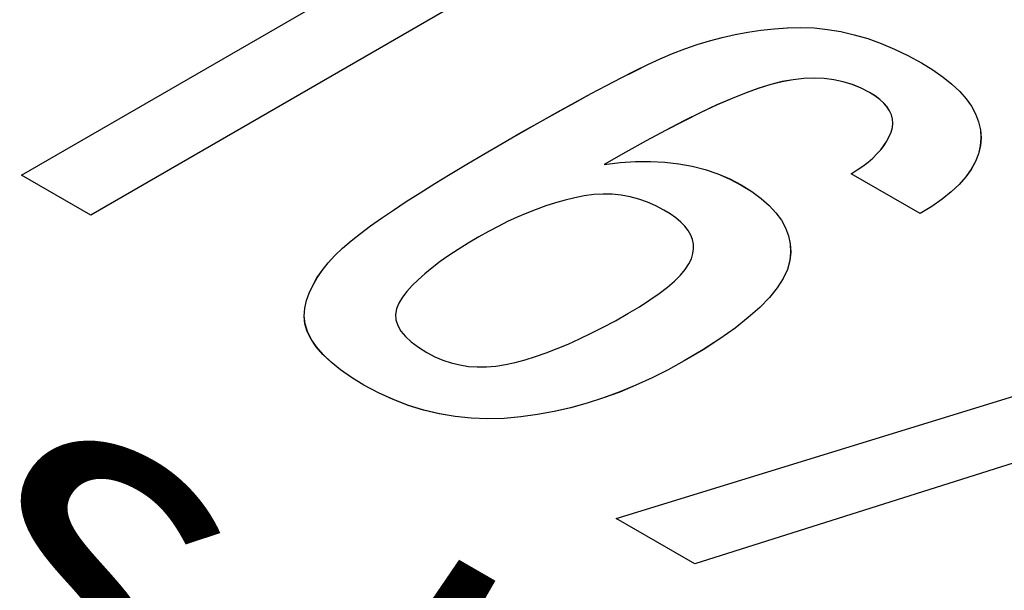
# Model space of a CAD drawing. Extents: x 0.3 to 63.5, y 0.2 to 45.4.
# Drawn here: x 37.7 to 37.8, y 35.3 to 35.4 of the extents above; entities that cross this region are included whole.
import ezdxf

# ---------------------------------------------------------------- set-up
doc = ezdxf.new("R2010")
doc.units = 0
doc.header["$MEASUREMENT"] = 0
doc.layers.add('LABEL', color=2, linetype='CONTINUOUS')
doc.styles.add('ARIAL', font='ARIALUNI.TTF')

msp = doc.modelspace()

# ---------------------------------------------------------------- linework, layer by layer
at = {"layer": 'LABEL'}
for p, q in [((37.765686, 35.394195), (37.719823, 35.367716)), ((37.765686, 35.394195), (37.719823, 35.367716)), ((37.713923, 35.371123), (37.752452, 35.393367)), ((37.713923, 35.371123), (37.752452, 35.393367)), ((37.775762, 35.383287), (37.77687, 35.383449)), ((37.775763, 35.383285), (37.776869, 35.383448)), ((37.776869, 35.383448), (37.777984, 35.383572)), ((37.77687, 35.383449), (37.777989, 35.383573)), ((37.777984, 35.383572), (37.779108, 35.383659)), ((37.777989, 35.383573), (37.779117, 35.383659)), ((37.779108, 35.383659), (37.78025, 35.383688)), ((37.779117, 35.383659), (37.780257, 35.383689)), ((37.78025, 35.383688), (37.781391, 35.383644)), ((37.780257, 35.383689), (37.781395, 35.383645)), ((37.781391, 35.383644), (37.782531, 35.383527)), ((37.781395, 35.383645), (37.782534, 35.383528)), ((37.782531, 35.383527), (37.783671, 35.383337)), ((37.782534, 35.383528), (37.783673, 35.383337)), ((37.771432, 35.382238), (37.772499, 35.382561)), ((37.771433, 35.382234), (37.772501, 35.382558)), ((37.772499, 35.382561), (37.773576, 35.382843)), ((37.772501, 35.382558), (37.773578, 35.382841)), ((37.773576, 35.382843), (37.774664, 35.383085)), ((37.773578, 35.382841), (37.774666, 35.383083)), ((37.774664, 35.383085), (37.775762, 35.383287)), ((37.774666, 35.383083), (37.775763, 35.383285)), ((37.783671, 35.383337), (37.784812, 35.383074)), ((37.783673, 35.383337), (37.784813, 35.383073)), ((37.784812, 35.383074), (37.785953, 35.382738)), ((37.784813, 35.383073), (37.785954, 35.382736)), ((37.785953, 35.382738), (37.787095, 35.38233)), ((37.785954, 35.382736), (37.787095, 35.382327)), ((37.769328, 35.381464), (37.770375, 35.381872)), ((37.769329, 35.381459), (37.770376, 35.381868)), ((37.770375, 35.381872), (37.771432, 35.382238)), ((37.770376, 35.381868), (37.771433, 35.382234)), ((37.787095, 35.38233), (37.788238, 35.381849)), ((37.787095, 35.382327), (37.788238, 35.381845)), ((37.788238, 35.381849), (37.789383, 35.381295)), ((37.788238, 35.381845), (37.789383, 35.38129)), ((37.76725, 35.380526), (37.768292, 35.381013)), ((37.767252, 35.380522), (37.768292, 35.381007)), ((37.768292, 35.381013), (37.769328, 35.381464)), ((37.768292, 35.381007), (37.769329, 35.381459)), ((37.789383, 35.381295), (37.790529, 35.380669)), ((37.789383, 35.38129), (37.790529, 35.380664)), ((37.766141, 35.379987), (37.76725, 35.380526)), ((37.766145, 35.379983), (37.767252, 35.380522)), ((37.790529, 35.380669), (37.791501, 35.380074)), ((37.790529, 35.380664), (37.791502, 35.380069)), ((37.791501, 35.380074), (37.792368, 35.379472)), ((37.791502, 35.380069), (37.792368, 35.379467)), ((37.763725, 35.378753), (37.764967, 35.379396)), ((37.763728, 35.37875), (37.764971, 35.379393)), ((37.764967, 35.379396), (37.766141, 35.379987)), ((37.764971, 35.379393), (37.766145, 35.379983)), ((37.779617, 35.379241), (37.778682, 35.379075)), ((37.77962, 35.379243), (37.778684, 35.379078)), ((37.780524, 35.379341), (37.779617, 35.379241)), ((37.780528, 35.379342), (37.77962, 35.379243)), ((37.781404, 35.379374), (37.780524, 35.379341)), ((37.781407, 35.379373), (37.780528, 35.379342)), ((37.782256, 35.379339), (37.781404, 35.379374)), ((37.782258, 35.379338), (37.781407, 35.379373)), ((37.78308, 35.379237), (37.782256, 35.379339)), ((37.783081, 35.379235), (37.782258, 35.379338)), ((37.783878, 35.379067), (37.78308, 35.379237)), ((37.783876, 35.379065), (37.783081, 35.379235)), ((37.792368, 35.379472), (37.793129, 35.378863)), ((37.792368, 35.379467), (37.79313, 35.378858)), ((37.762415, 35.378058), (37.763725, 35.378753)), ((37.762418, 35.378055), (37.763728, 35.37875)), ((37.776702, 35.37853), (37.775597, 35.378133)), ((37.776704, 35.378526), (37.775601, 35.37813)), ((37.777719, 35.378846), (37.776702, 35.37853)), ((37.777719, 35.378841), (37.776704, 35.378526)), ((37.778684, 35.379078), (37.777719, 35.378846)), ((37.778682, 35.379075), (37.777719, 35.378841)), ((37.784644, 35.378828), (37.783876, 35.379065)), ((37.784648, 35.37883), (37.783878, 35.379067)), ((37.785386, 35.378524), (37.784644, 35.378828)), ((37.785392, 35.378526), (37.784648, 35.37883)), ((37.7861, 35.378153), (37.785386, 35.378524)), ((37.786109, 35.378153), (37.785392, 35.378526)), ((37.793129, 35.378863), (37.793786, 35.378245)), ((37.79313, 35.378858), (37.793788, 35.378241)), ((37.761037, 35.377312), (37.762415, 35.378058)), ((37.76104, 35.377308), (37.762418, 35.378055)), ((37.774405, 35.377654), (37.773124, 35.377095)), ((37.774409, 35.377651), (37.773128, 35.377092)), ((37.775597, 35.378133), (37.774405, 35.377654)), ((37.775601, 35.37813), (37.774409, 35.377651)), ((37.786571, 35.377858), (37.7861, 35.378153)), ((37.786578, 35.37786), (37.786109, 35.378153)), ((37.786978, 35.377554), (37.786571, 35.377858)), ((37.786983, 35.377556), (37.786578, 35.37786)), ((37.787321, 35.37724), (37.786978, 35.377554)), ((37.787324, 35.377244), (37.786983, 35.377556)), ((37.793786, 35.378245), (37.794341, 35.377617)), ((37.793788, 35.378241), (37.794343, 35.377614)), ((37.794341, 35.377617), (37.794793, 35.376979)), ((37.794343, 35.377614), (37.794795, 35.376977)), ((37.75959, 35.376515), (37.761037, 35.377312)), ((37.759592, 35.37651), (37.76104, 35.377308)), ((37.773124, 35.377095), (37.771753, 35.376453)), ((37.773128, 35.377092), (37.771756, 35.37645)), ((37.787601, 35.376918), (37.787321, 35.37724)), ((37.787603, 35.376921), (37.787324, 35.377244)), ((37.787817, 35.376586), (37.787601, 35.376918)), ((37.787818, 35.376589), (37.787603, 35.376921)), ((37.794793, 35.376979), (37.795145, 35.376329)), ((37.794795, 35.376977), (37.795146, 35.376328)), ((37.758074, 35.375666), (37.75959, 35.376515)), ((37.758075, 35.375661), (37.759592, 35.37651)), ((37.771753, 35.376453), (37.770291, 35.375731)), ((37.771756, 35.37645), (37.770294, 35.375728)), ((37.78797, 35.376245), (37.787817, 35.376586)), ((37.787971, 35.376248), (37.787818, 35.376589)), ((37.788061, 35.375895), (37.78797, 35.376245)), ((37.788061, 35.375897), (37.787971, 35.376248)), ((37.788089, 35.375535), (37.788061, 35.375897)), ((37.788089, 35.375536), (37.788061, 35.375895)), ((37.795145, 35.376329), (37.795398, 35.375666)), ((37.795146, 35.376328), (37.795396, 35.375666)), ((37.756489, 35.374766), (37.758074, 35.375666)), ((37.756489, 35.374761), (37.758075, 35.375661)), ((37.770291, 35.375731), (37.768738, 35.374928)), ((37.770294, 35.375728), (37.76874, 35.374924)), ((37.787958, 35.374789), (37.788054, 35.375167)), ((37.787958, 35.374784), (37.788054, 35.375164)), ((37.788054, 35.375167), (37.788089, 35.375536)), ((37.788054, 35.375164), (37.788089, 35.375535)), ((37.795396, 35.375666), (37.795547, 35.37499)), ((37.795398, 35.375666), (37.795552, 35.37499)), ((37.795547, 35.37499), (37.795599, 35.374299)), ((37.795552, 35.37499), (37.795608, 35.374299)), ((37.754833, 35.373815), (37.756489, 35.374766)), ((37.754833, 35.37381), (37.756489, 35.374761)), ((37.768738, 35.374928), (37.767092, 35.374044)), ((37.76874, 35.374924), (37.767093, 35.374039)), ((37.787586, 35.374026), (37.787791, 35.374403)), ((37.787587, 35.374027), (37.787791, 35.374405)), ((37.787791, 35.374405), (37.787958, 35.374789)), ((37.787791, 35.374403), (37.787958, 35.374784)), ((37.795599, 35.374299), (37.795543, 35.373616)), ((37.795608, 35.374299), (37.795552, 35.373616)), ((37.753288, 35.372917), (37.754833, 35.373815)), ((37.753288, 35.372912), (37.754833, 35.37381)), ((37.767092, 35.374044), (37.765353, 35.373079)), ((37.767093, 35.374039), (37.765354, 35.373074)), ((37.787062, 35.373289), (37.787343, 35.373655)), ((37.787065, 35.373287), (37.787345, 35.373654)), ((37.787343, 35.373655), (37.787586, 35.374026)), ((37.787345, 35.373654), (37.787587, 35.374027)), ((37.795543, 35.373616), (37.795387, 35.372941)), ((37.795552, 35.373616), (37.795395, 35.372941)), ((37.751817, 35.37205), (37.753288, 35.372917)), ((37.751817, 35.372045), (37.753288, 35.372912)), ((37.765353, 35.373079), (37.76352, 35.372034)), ((37.765354, 35.373074), (37.76352, 35.372028)), ((37.785983, 35.372231), (37.786383, 35.372577)), ((37.785987, 35.372229), (37.786387, 35.372574)), ((37.786383, 35.372577), (37.786742, 35.372929)), ((37.786387, 35.372574), (37.786746, 35.372927)), ((37.786742, 35.372929), (37.787062, 35.373289)), ((37.786746, 35.372927), (37.787065, 35.373287)), ((37.795387, 35.372941), (37.795129, 35.372275)), ((37.795395, 35.372941), (37.795136, 35.372274)), ((37.750419, 35.371212), (37.751817, 35.37205)), ((37.750419, 35.371207), (37.751817, 35.372045)), ((37.76352, 35.372034), (37.764878, 35.372189)), ((37.76352, 35.372028), (37.764876, 35.372185)), ((37.764876, 35.372185), (37.766191, 35.372269)), ((37.764878, 35.372189), (37.766193, 35.372272)), ((37.766191, 35.372269), (37.767463, 35.372281)), ((37.766193, 35.372272), (37.767465, 35.372283)), ((37.767463, 35.372281), (37.768692, 35.37222)), ((37.767465, 35.372283), (37.768694, 35.372221)), ((37.768692, 35.37222), (37.76988, 35.372086)), ((37.768694, 35.372221), (37.76988, 35.372086)), ((37.76988, 35.372086), (37.771024, 35.371876)), ((37.76988, 35.372086), (37.771025, 35.371876)), ((37.771024, 35.371876), (37.772126, 35.371591)), ((37.771025, 35.371876), (37.772128, 35.371592)), ((37.785062, 35.371566), (37.785543, 35.371894)), ((37.785064, 35.371562), (37.785547, 35.371891)), ((37.785543, 35.371894), (37.785983, 35.372231)), ((37.785547, 35.371891), (37.785987, 35.372229)), ((37.794769, 35.371617), (37.794306, 35.370968)), ((37.795129, 35.372275), (37.794769, 35.371617)), ((37.795136, 35.372274), (37.794775, 35.371615)), ((37.719823, 35.367716), (37.713923, 35.371123)), ((37.719823, 35.367716), (37.713923, 35.371123)), ((37.749096, 35.370404), (37.750419, 35.371212)), ((37.749096, 35.3704), (37.750419, 35.371207)), ((37.772126, 35.371591), (37.773187, 35.37123)), ((37.772128, 35.371592), (37.773189, 35.371232)), ((37.773187, 35.37123), (37.774206, 35.370793)), ((37.773189, 35.371232), (37.774208, 35.370796)), ((37.774206, 35.370793), (37.775184, 35.370278)), ((37.774208, 35.370796), (37.775184, 35.370284)), ((37.784539, 35.371247), (37.785062, 35.371566)), ((37.784539, 35.371242), (37.785064, 35.371562)), ((37.790421, 35.367851), (37.784539, 35.371247)), ((37.790421, 35.367846), (37.784539, 35.371242)), ((37.794306, 35.370968), (37.793739, 35.370327)), ((37.79431, 35.370965), (37.793742, 35.370324)), ((37.794775, 35.371615), (37.79431, 35.370965)), ((37.747849, 35.369625), (37.749096, 35.370404)), ((37.747849, 35.369621), (37.749096, 35.3704)), ((37.775184, 35.370284), (37.776088, 35.36972)), ((37.775184, 35.370278), (37.776085, 35.369717)), ((37.793739, 35.370327), (37.793068, 35.369695)), ((37.793742, 35.370324), (37.79307, 35.369691)), ((37.746679, 35.368875), (37.747849, 35.369625)), ((37.746679, 35.368872), (37.747849, 35.369621)), ((37.761021, 35.3692), (37.760193, 35.368994)), ((37.761021, 35.3692), (37.760193, 35.368994)), ((37.761831, 35.369365), (37.761021, 35.3692)), ((37.761831, 35.369365), (37.761021, 35.3692)), ((37.762633, 35.369468), (37.761831, 35.369365)), ((37.762633, 35.369468), (37.761831, 35.369365)), ((37.763424, 35.369511), (37.762633, 35.369468)), ((37.763424, 35.369511), (37.762633, 35.369468)), ((37.764205, 35.369494), (37.763424, 35.369511)), ((37.764205, 35.369494), (37.763424, 35.369511)), ((37.764973, 35.369417), (37.764205, 35.369494)), ((37.764973, 35.369417), (37.764205, 35.369494)), ((37.765729, 35.369281), (37.764973, 35.369417)), ((37.765729, 35.369281), (37.764973, 35.369417)), ((37.766472, 35.369086), (37.765729, 35.369281)), ((37.766472, 35.369086), (37.765729, 35.369281)), ((37.776085, 35.369717), (37.776878, 35.369135)), ((37.776088, 35.36972), (37.776882, 35.369138)), ((37.776878, 35.369135), (37.777561, 35.368535)), ((37.776882, 35.369138), (37.777567, 35.368537)), ((37.793068, 35.369695), (37.792291, 35.369072)), ((37.79307, 35.369691), (37.792292, 35.369067)), ((37.745585, 35.368154), (37.746679, 35.368875)), ((37.745585, 35.368152), (37.746679, 35.368872)), ((37.758553, 35.368497), (37.757738, 35.368206)), ((37.758553, 35.368497), (37.757738, 35.368206)), ((37.759371, 35.36876), (37.758553, 35.368497)), ((37.759371, 35.36876), (37.758553, 35.368497)), ((37.760193, 35.368994), (37.759371, 35.36876)), ((37.760193, 35.368994), (37.759371, 35.36876)), ((37.7672, 35.368833), (37.766472, 35.369086)), ((37.7672, 35.368833), (37.766472, 35.369086)), ((37.767912, 35.368522), (37.7672, 35.368833)), ((37.767912, 35.368522), (37.7672, 35.368833)), ((37.768608, 35.368153), (37.767912, 35.368522)), ((37.768608, 35.368153), (37.767912, 35.368522)), ((37.777561, 35.368535), (37.778137, 35.367917)), ((37.777567, 35.368537), (37.778143, 35.367918)), ((37.791409, 35.368457), (37.790421, 35.367851)), ((37.79141, 35.368452), (37.790421, 35.367846)), ((37.792291, 35.369072), (37.791409, 35.368457)), ((37.792292, 35.369067), (37.79141, 35.368452)), ((37.743635, 35.366798), (37.744571, 35.367461)), ((37.743635, 35.366796), (37.744571, 35.367461)), ((37.744571, 35.367461), (37.745585, 35.368154)), ((37.744571, 35.367461), (37.745585, 35.368152)), ((37.756114, 35.367541), (37.755302, 35.367166)), ((37.756114, 35.367541), (37.755302, 35.367166)), ((37.756926, 35.367888), (37.756114, 35.367541)), ((37.756926, 35.367888), (37.756114, 35.367541)), ((37.757738, 35.368206), (37.756926, 35.367888)), ((37.757738, 35.368206), (37.756926, 35.367888)), ((37.769148, 35.367819), (37.768608, 35.368153)), ((37.769148, 35.367819), (37.768608, 35.368153)), ((37.769626, 35.367477), (37.769148, 35.367819)), ((37.769626, 35.367477), (37.769148, 35.367819)), ((37.77004, 35.367127), (37.769626, 35.367477)), ((37.77004, 35.367127), (37.769626, 35.367477)), ((37.778137, 35.367917), (37.778604, 35.36728)), ((37.778143, 35.367918), (37.778611, 35.367282)), ((37.74278, 35.366164), (37.743635, 35.366798)), ((37.74278, 35.366159), (37.743635, 35.366796)), ((37.75449, 35.366763), (37.753675, 35.366331)), ((37.75449, 35.366763), (37.753675, 35.366331)), ((37.755302, 35.367166), (37.75449, 35.366763)), ((37.755302, 35.367166), (37.75449, 35.366763)), ((37.77039, 35.366768), (37.77004, 35.367127)), ((37.77039, 35.366768), (37.77004, 35.367127)), ((37.770674, 35.366401), (37.77039, 35.366768)), ((37.770674, 35.366401), (37.77039, 35.366768)), ((37.778604, 35.36728), (37.778964, 35.366627)), ((37.778611, 35.367282), (37.77897, 35.366628)), ((37.778964, 35.366627), (37.779215, 35.365957)), ((37.77897, 35.366628), (37.779221, 35.365959)), ((37.741977, 35.365542), (37.74278, 35.366164)), ((37.741979, 35.365538), (37.74278, 35.366159)), ((37.752857, 35.365872), (37.751951, 35.365336)), ((37.752857, 35.365872), (37.751951, 35.365336)), ((37.753675, 35.366331), (37.752857, 35.365872)), ((37.753675, 35.366331), (37.752857, 35.365872)), ((37.77089, 35.366026), (37.770674, 35.366401)), ((37.77089, 35.366026), (37.770674, 35.366401)), ((37.771039, 35.365642), (37.77089, 35.366026)), ((37.771039, 35.365642), (37.77089, 35.366026)), ((37.779215, 35.365957), (37.779359, 35.365272)), ((37.779221, 35.365959), (37.779364, 35.365275)), ((37.740596, 35.364286), (37.741249, 35.364916)), ((37.7406, 35.364286), (37.741253, 35.364914)), ((37.741249, 35.364916), (37.741977, 35.365542)), ((37.741253, 35.364914), (37.741979, 35.365538)), ((37.751951, 35.365336), (37.7511, 35.364805)), ((37.751951, 35.365336), (37.7511, 35.364805)), ((37.771117, 35.365251), (37.771039, 35.365642)), ((37.771117, 35.365251), (37.771039, 35.365642)), ((37.771125, 35.364852), (37.771117, 35.365251)), ((37.771125, 35.364852), (37.771117, 35.365251)), ((37.779359, 35.365272), (37.779396, 35.364571)), ((37.779364, 35.365275), (37.779398, 35.364575)), ((37.740017, 35.363654), (37.740596, 35.364286)), ((37.740021, 35.363654), (37.7406, 35.364286)), ((37.750304, 35.36428), (37.749565, 35.36376)), ((37.750304, 35.36428), (37.749565, 35.36376)), ((37.7511, 35.364805), (37.750304, 35.36428)), ((37.7511, 35.364805), (37.750304, 35.36428)), ((37.770948, 35.364014), (37.771062, 35.364445)), ((37.770948, 35.364014), (37.771062, 35.364445)), ((37.771062, 35.364445), (37.771125, 35.364852)), ((37.771062, 35.364445), (37.771125, 35.364852)), ((37.779398, 35.364575), (37.779325, 35.363862)), ((37.779396, 35.364571), (37.779325, 35.363856)), ((37.73951, 35.363018), (37.740017, 35.363654)), ((37.739514, 35.363019), (37.740021, 35.363654)), ((37.748883, 35.363244), (37.748258, 35.362733)), ((37.748883, 35.363244), (37.748258, 35.362733)), ((37.749565, 35.36376), (37.748883, 35.363244)), ((37.749565, 35.36376), (37.748883, 35.363244)), ((37.770426, 35.363099), (37.770736, 35.363566)), ((37.770426, 35.363099), (37.770736, 35.363566)), ((37.770736, 35.363566), (37.770948, 35.364014)), ((37.770736, 35.363566), (37.770948, 35.364014)), ((37.779325, 35.363862), (37.779121, 35.363101)), ((37.779325, 35.363856), (37.779121, 35.363098)), ((37.739075, 35.362379), (37.73951, 35.363018)), ((37.739078, 35.36238), (37.739514, 35.363019)), ((37.748258, 35.362733), (37.747692, 35.362226)), ((37.748258, 35.362733), (37.747692, 35.362226)), ((37.769514, 35.362113), (37.770019, 35.362615)), ((37.769514, 35.362113), (37.770019, 35.362615)), ((37.770019, 35.362615), (37.770426, 35.363099)), ((37.770019, 35.362615), (37.770426, 35.363099)), ((37.779121, 35.363101), (37.778764, 35.362321)), ((37.779121, 35.363098), (37.778764, 35.36232)), ((37.738414, 35.361092), (37.73871, 35.361737)), ((37.738415, 35.361091), (37.738712, 35.361737)), ((37.73871, 35.361737), (37.739075, 35.362379)), ((37.738712, 35.361737), (37.739078, 35.36238)), ((37.747183, 35.361723), (37.746734, 35.361223)), ((37.747183, 35.361723), (37.746734, 35.361223)), ((37.747692, 35.362226), (37.747183, 35.361723)), ((37.747692, 35.362226), (37.747183, 35.361723)), ((37.768213, 35.361055), (37.768912, 35.361593)), ((37.768213, 35.361055), (37.768912, 35.361593)), ((37.768912, 35.361593), (37.769514, 35.362113)), ((37.768912, 35.361593), (37.769514, 35.362113)), ((37.778764, 35.362321), (37.778252, 35.361521)), ((37.778764, 35.36232), (37.778253, 35.361521)), ((37.738187, 35.360444), (37.738414, 35.361092)), ((37.738187, 35.360442), (37.738415, 35.361091)), ((37.746344, 35.360726), (37.746032, 35.360239)), ((37.746344, 35.360726), (37.746032, 35.360239)), ((37.746734, 35.361223), (37.746344, 35.360726)), ((37.746734, 35.361223), (37.746344, 35.360726)), ((37.767416, 35.3605), (37.768213, 35.361055)), ((37.767416, 35.3605), (37.768213, 35.361055)), ((37.778253, 35.361521), (37.777587, 35.360701)), ((37.778252, 35.361521), (37.777587, 35.360701)), ((37.738026, 35.359794), (37.738187, 35.360444)), ((37.738026, 35.359789), (37.738187, 35.360442)), ((37.746032, 35.360239), (37.745837, 35.359755)), ((37.746032, 35.360239), (37.745837, 35.359755)), ((37.765532, 35.359336), (37.766522, 35.359927)), ((37.765532, 35.359336), (37.766522, 35.359927)), ((37.766522, 35.359927), (37.767416, 35.3605)), ((37.766522, 35.359927), (37.767416, 35.3605)), ((37.777587, 35.360701), (37.776766, 35.35986)), ((37.777587, 35.360701), (37.776767, 35.359859)), ((37.737978, 35.359136), (37.738026, 35.359794)), ((37.737978, 35.359133), (37.738026, 35.359789)), ((37.738053, 35.358478), (37.737978, 35.359136)), ((37.738054, 35.358477), (37.737978, 35.359133)), ((37.745837, 35.359755), (37.745758, 35.359275)), ((37.745837, 35.359755), (37.745758, 35.359275)), ((37.745758, 35.359275), (37.745796, 35.358798)), ((37.745758, 35.359275), (37.745796, 35.358798)), ((37.764474, 35.358738), (37.765532, 35.359336)), ((37.764474, 35.358738), (37.765532, 35.359336)), ((37.776766, 35.35986), (37.775791, 35.358997)), ((37.776767, 35.359859), (37.775793, 35.358996)), ((37.738251, 35.35782), (37.738053, 35.358478)), ((37.738253, 35.35782), (37.738054, 35.358477)), ((37.745796, 35.358798), (37.745949, 35.358325)), ((37.745796, 35.358798), (37.745949, 35.358325)), ((37.745949, 35.358325), (37.746218, 35.357856)), ((37.745949, 35.358325), (37.746218, 35.357856)), ((37.763439, 35.358181), (37.764474, 35.358738)), ((37.763439, 35.358181), (37.764474, 35.358738)), ((37.775791, 35.358997), (37.77466, 35.358111)), ((37.775793, 35.358996), (37.774663, 35.35811)), ((37.738573, 35.357163), (37.738251, 35.35782)), ((37.738576, 35.357164), (37.738253, 35.35782)), ((37.746218, 35.357856), (37.746601, 35.357391)), ((37.746218, 35.357856), (37.746601, 35.357391)), ((37.746601, 35.357391), (37.747099, 35.356929)), ((37.746601, 35.357391), (37.747099, 35.356929)), ((37.761435, 35.357188), (37.762426, 35.357665)), ((37.761435, 35.357188), (37.762426, 35.357665)), ((37.762426, 35.357665), (37.763439, 35.358181)), ((37.762426, 35.357665), (37.763439, 35.358181)), ((37.76454, 35.341899), (37.817539, 35.358195)), ((37.76454, 35.341899), (37.817539, 35.358195)), ((37.77466, 35.358111), (37.773373, 35.357203)), ((37.774663, 35.35811), (37.773378, 35.357202)), ((37.739018, 35.356507), (37.738573, 35.357163)), ((37.739022, 35.356508), (37.738576, 35.357164)), ((37.747099, 35.356929), (37.747711, 35.356471)), ((37.747099, 35.356929), (37.747711, 35.356471)), ((37.759519, 35.356357), (37.760466, 35.356752)), ((37.759519, 35.356357), (37.760466, 35.356752)), ((37.760466, 35.356752), (37.761435, 35.357188)), ((37.760466, 35.356752), (37.761435, 35.357188)), ((37.773373, 35.357203), (37.77193, 35.356271)), ((37.773378, 35.357202), (37.771937, 35.35627)), ((37.739584, 35.355853), (37.739018, 35.356507)), ((37.73959, 35.355854), (37.739022, 35.356508)), ((37.740272, 35.355201), (37.739584, 35.355853)), ((37.740279, 35.355202), (37.73959, 35.355854)), ((37.747711, 35.356471), (37.748437, 35.356018)), ((37.747711, 35.356471), (37.748437, 35.356018)), ((37.748437, 35.356018), (37.749106, 35.355666)), ((37.748437, 35.356018), (37.749106, 35.355666)), ((37.757689, 35.355689), (37.758593, 35.356002)), ((37.757689, 35.355689), (37.758593, 35.356002)), ((37.758593, 35.356002), (37.759519, 35.356357)), ((37.758593, 35.356002), (37.759519, 35.356357)), ((37.77193, 35.356271), (37.770331, 35.355315)), ((37.771937, 35.35627), (37.77034, 35.355315)), ((37.741081, 35.354551), (37.740272, 35.355201)), ((37.741089, 35.354552), (37.740279, 35.355202)), ((37.749106, 35.355666), (37.749793, 35.355374)), ((37.749106, 35.355666), (37.749793, 35.355374)), ((37.749793, 35.355374), (37.750498, 35.355141)), ((37.749793, 35.355374), (37.750498, 35.355141)), ((37.750498, 35.355141), (37.751222, 35.354967)), ((37.750498, 35.355141), (37.751222, 35.354967)), ((37.751222, 35.354967), (37.751963, 35.354853)), ((37.751222, 35.354967), (37.751963, 35.354853)), ((37.751963, 35.354853), (37.752722, 35.354799)), ((37.751963, 35.354853), (37.752722, 35.354799)), ((37.7535, 35.354805), (37.754296, 35.354871)), ((37.7535, 35.354805), (37.754296, 35.354871)), ((37.754296, 35.354871), (37.75511, 35.354998)), ((37.754296, 35.354871), (37.75511, 35.354998)), ((37.75511, 35.354998), (37.755942, 35.355185)), ((37.75511, 35.354998), (37.755942, 35.355185)), ((37.755942, 35.355185), (37.756805, 35.355416)), ((37.755942, 35.355185), (37.756805, 35.355416)), ((37.756805, 35.355416), (37.757689, 35.355689)), ((37.756805, 35.355416), (37.757689, 35.355689)), ((37.770331, 35.355315), (37.768967, 35.35456)), ((37.77034, 35.355315), (37.768974, 35.354559)), ((37.74201, 35.353905), (37.741081, 35.354551)), ((37.742019, 35.353905), (37.741089, 35.354552)), ((37.752722, 35.354799), (37.7535, 35.354805)), ((37.752722, 35.354799), (37.7535, 35.354805)), ((37.768967, 35.35456), (37.767598, 35.353868)), ((37.768974, 35.354559), (37.767603, 35.353867)), ((37.823619, 35.354643), (37.771234, 35.338034)), ((37.823619, 35.354643), (37.771234, 35.338034)), ((37.74306, 35.353263), (37.74201, 35.353905)), ((37.743069, 35.353263), (37.742019, 35.353905)), ((37.744302, 35.352596), (37.74306, 35.353263)), ((37.744311, 35.352596), (37.743069, 35.353263)), ((37.766224, 35.353238), (37.764844, 35.35267)), ((37.766227, 35.353237), (37.764846, 35.352669)), ((37.767598, 35.353868), (37.766224, 35.353238)), ((37.767603, 35.353867), (37.766227, 35.353237)), ((37.745565, 35.352018), (37.744302, 35.352596)), ((37.745574, 35.352018), (37.744311, 35.352596)), ((37.764844, 35.35267), (37.763459, 35.352164)), ((37.764846, 35.352669), (37.763459, 35.352164)), ((37.746849, 35.351529), (37.745565, 35.352018)), ((37.746858, 35.351529), (37.745574, 35.352018)), ((37.748154, 35.351127), (37.746849, 35.351529)), ((37.748164, 35.351127), (37.746858, 35.351529)), ((37.762066, 35.351719), (37.760667, 35.351336)), ((37.762068, 35.351719), (37.76067, 35.351334)), ((37.763459, 35.352164), (37.762066, 35.351719)), ((37.763459, 35.352164), (37.762068, 35.351719)), ((37.749481, 35.350813), (37.748154, 35.351127)), ((37.74949, 35.350813), (37.748164, 35.351127)), ((37.750828, 35.350587), (37.749481, 35.350813)), ((37.750837, 35.350587), (37.74949, 35.350813)), ((37.757849, 35.350748), (37.756429, 35.350544)), ((37.757856, 35.350747), (37.756438, 35.350544)), ((37.759262, 35.351012), (37.757849, 35.350748)), ((37.759266, 35.351011), (37.757856, 35.350747)), ((37.760667, 35.351336), (37.759262, 35.351012)), ((37.76067, 35.351334), (37.759266, 35.351011)), ((37.752197, 35.350447), (37.750828, 35.350587)), ((37.752206, 35.350447), (37.750837, 35.350587)), ((37.753587, 35.350393), (37.752197, 35.350447)), ((37.753596, 35.350393), (37.752206, 35.350447)), ((37.754997, 35.350426), (37.753587, 35.350393)), ((37.755006, 35.350426), (37.753596, 35.350393)), ((37.756429, 35.350544), (37.754997, 35.350426)), ((37.756438, 35.350544), (37.755006, 35.350426)), ((37.771234, 35.338034), (37.76454, 35.341899)), ((37.771234, 35.338034), (37.76454, 35.341899))]:
    msp.add_line(p, q, dxfattribs=at)

# ---------------------------------------------------------------- texts
at = {"layer": 'LABEL', "style": 'ARIAL', "oblique": 30, "width": 1.154701}
for s, p in [('ANSI/UL Std. 1573', (37.436947, 35.445178)), ('Cert. to CAN/CSA Std', (37.371916, 35.442636)), ('Conforms to', (37.536682, 35.429472))]:
    msp.add_text(s, height=0.02987788, rotation=330, dxfattribs=at).set_placement(p)

doc.saveas('drawing.dxf')
